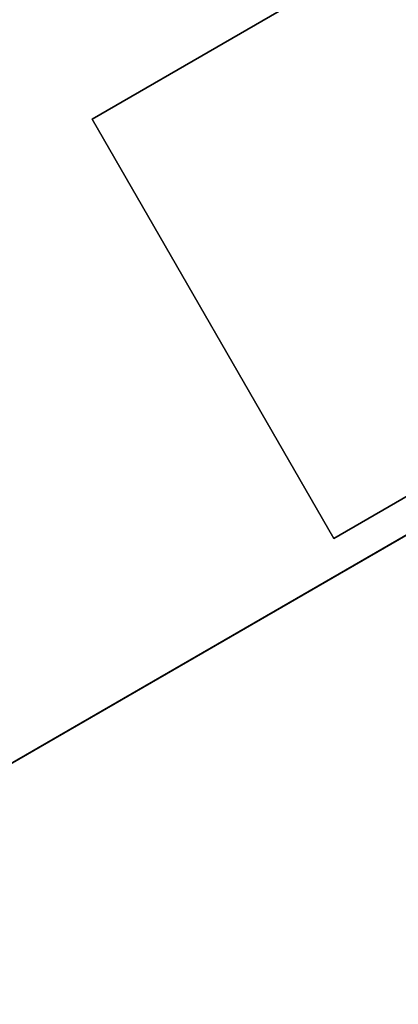
# Model space of a CAD drawing. Extents: x 18 to 355, y 24 to 255.
# Drawn here: x 239 to 245, y 95 to 112 of the extents above; entities that cross this region are included whole.
import ezdxf

# ---------------------------------------------------------------- set-up
doc = ezdxf.new("R2010")
doc.units = 0
doc.header["$LTSCALE"] = 30
doc.header["$MEASUREMENT"] = 0
for name, color, linetype in [('1', 4, 'CONTINUOUS'), ('AFUPN-3-CPPT', 4, 'CONTINUOUS'), ('AFUPN-3-RWPT', 4, 'CONTINUOUS'), ('AFUPN-3-TLFB2', 5, 'CONTINUOUS'), ('AFUTL-3-BSPT', 4, 'CONTINUOUS'), ('AFUTL-3-EDPL', 9, 'CONTINUOUS'), ('AFUTL-3-TPLW', 45, 'CONTINUOUS')]:
    doc.layers.add(name, color=color, linetype=linetype)

# ---------------------------------------------------------------- blocks, each defined once
blk = doc.blocks.new('KITBLPLDM30NNNNMP-EDGE')
at = {"layer": 'AFUTL-3-BSPT'}
for points in [[(0.55, -28.681, 27.875), (0.55, -28.681, 27.625), (0.55, -20.681, 27.625), (0.55, -20.681, 27.875)], [(0.55, -20.681, 27.875), (0.55, -20.681, 27.625), (8.55, -20.681, 27.625), (8.55, -20.681, 27.875)], [(0.55, -28.681, 27.625), (0.55, -20.681, 27.625), (8.55, -20.681, 27.625), (8.55, -28.681, 27.625)], [(8.55, -20.681, 27.875), (8.55, -20.681, 27.625), (8.55, -28.681, 27.625), (8.55, -28.681, 27.875)]]:
    blk.add_3dface(points, dxfattribs=at)
at = {"layer": 'AFUTL-3-EDPL'}
blk.add_3dface([(0, 0, 29), (0, 0, 27.875), (0, -30, 27.875), (0, -30, 29)], dxfattribs=at)
at = {"layer": 'AFUTL-3-TPLW'}
for points, invisible_edges in [([(29.353, 8.38, 27.875), (7.419, -29.611, 27.875), (0, -30, 27.875), (25.981, 15, 27.875)], 5), ([(0, -30, 27.875), (25.981, 15, 27.875), (0, 0, 27.875)], 1), ([(29.353, 8.38, 29), (7.419, -29.611, 29), (0, -30, 29), (25.981, 15, 29)], 5), ([(0, -30, 29), (25.981, 15, 29), (0, 0, 29)], 1)]:
    blk.add_3dface(points, dxfattribs=dict(at, invisible_edges=invisible_edges))
blk = doc.blocks.new('UH3056M0')
at = {"layer": 'AFUPN-3-CPPT'}
for points in [[(0, 0, 56), (30, 0, 56), (30, 3.5, 56), (0, 3.5, 56)], [(0, 3.5, 55.5), (30, 3.5, 55.5), (30, 0, 55.5), (0, 0, 55.5)], [(0, 0, 55.5), (30, 0, 55.5), (30, 0, 56), (0, 0, 56)]]:
    blk.add_3dface(points, dxfattribs=at)
at = {"layer": 'AFUPN-3-RWPT'}
for points in [[(0.06, 0, 5.6), (29.94, 0, 5.6), (29.94, 1.75, 5.6), (0.06, 1.75, 5.6)], [(0.06, 0, 0.75), (29.94, 0, 0.75), (29.94, 0, 5.6), (0.06, 0, 5.6)]]:
    blk.add_3dface(points, dxfattribs=at)
at = {"layer": 'AFUPN-3-TLFB2'}
for points in [[(0.125, 0.12, 55.5), (29.875, 0.12, 55.5), (29.875, 0.56, 55.5), (0.125, 0.56, 55.5)], [(0.125, 0.12, 5.688), (0.125, 0.56, 5.688), (29.875, 0.56, 5.688), (29.875, 0.12, 5.688)], [(0.185, 0.06, 55.44), (29.815, 0.06, 55.44), (29.875, 0.12, 55.5), (0.125, 0.12, 55.5)], [(0.125, 0.12, 5.688), (29.875, 0.12, 5.688), (29.815, 0.06, 5.747), (0.185, 0.06, 5.747)], [(0.185, 0.06, 5.747), (29.815, 0.06, 5.747), (29.815, 0.06, 55.44), (0.185, 0.06, 55.44)]]:
    blk.add_3dface(points, dxfattribs=at)
blk = doc.blocks.new('KITBLPLRT3036NNNNMP-EDGE')
at = {"layer": 'AFUTL-3-EDPL'}
blk.add_3dface([(0, -30, 27.75), (0, 0, 27.75), (0, 0, 29), (0, -30, 29)], dxfattribs=at)
at = {"layer": 'AFUTL-3-TPLW'}
for points in [[(0, 0, 29), (36, 0, 29), (36, -30, 29), (0, -30, 29)], [(0, 0, 27.75), (36, 0, 27.75), (36, -30, 27.75), (0, -30, 27.75)]]:
    blk.add_3dface(points, dxfattribs=at)

msp = doc.modelspace()

# ---------------------------------------------------------------- block references
at = {"layer": '1'}
for name, p, rotation in [('UH3056M0', (240.494, 137.408), 299.9999999999999), ('KITBLPLDM30NNNNMP-EDGE', (226.106, 92.243), 119.9999999999997), ('KITBLPLRT3036NNNNMP-EDGE', (252.086, 107.243), 299.9999999838609)]:
    msp.add_blockref(name, p, dxfattribs=dict(at, rotation=rotation))

doc.saveas('drawing.dxf')
